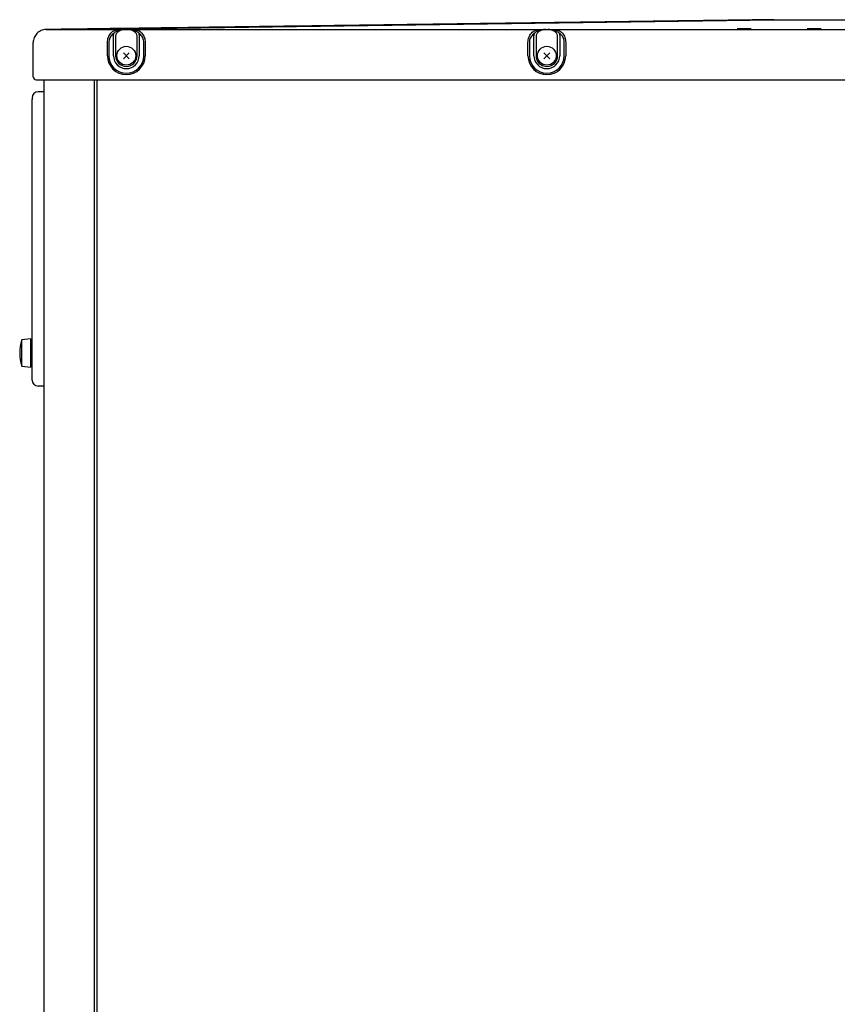
# Model space of a CAD drawing. Extents: x 270 to 5270, y 166 to 4045.
# Drawn here: x 2315 to 2723, y 2158 to 2650 of the extents above; entities that cross this region are included whole.
import ezdxf

# ---------------------------------------------------------------- set-up
doc = ezdxf.new("R2010")
doc.units = 0
doc.layers.add('M0-2', color=3, linetype='CONTINUOUS')

msp = doc.modelspace()

# ---------------------------------------------------------------- linework, layer by layer
at = {"layer": 'M0-2'}
for p, q in [((2345.642102, 2644.787302), (2691.61011, 2649.667015)), ((2691.61011, 2649.667015), (2791.610112, 2649.667015)), ((2337.074262, 2644.759526), (2345.642042, 2644.787302)), ((2345.641744, 2644.787302), (2367.42602, 2644.787302)), ((2345.642102, 2644.787302), (2345.641744, 2644.787302)), ((2345.642042, 2644.787302), (2345.642102, 2644.787302)), ((2361.670774, 2631.667008), (2361.670774, 2641.288986)), ((2362.731439, 2641.288986), (2362.731439, 2631.667008)), ((2367.42602, 2644.787302), (2367.620391, 2644.788255)), ((2367.620748, 2644.788255), (2367.439103, 2644.785156)), ((2367.620391, 2644.788255), (2367.63711, 2644.788375)), ((2367.63711, 2644.788375), (2367.620748, 2644.788255)), ((2367.63711, 2644.788375), (2368.583125, 2644.788375)), ((2368.599487, 2644.788255), (2368.583125, 2644.788375)), ((2368.583125, 2644.788375), (2368.599844, 2644.788255)), ((2368.781102, 2644.785156), (2368.599487, 2644.788255)), ((2368.599844, 2644.788255), (2368.794185, 2644.787302)), ((2368.794185, 2644.787302), (2577.426028, 2644.787302)), ((2373.488796, 2631.667008), (2373.488796, 2641.288986)), ((2374.549461, 2641.288986), (2374.549461, 2631.667008)), ((2571.670768, 2631.667008), (2571.670768, 2641.288986)), ((2572.731433, 2641.288986), (2572.731433, 2631.667008)), ((2577.426028, 2644.787302), (2577.620384, 2644.788255)), ((2577.620742, 2644.788255), (2577.439112, 2644.785156)), ((2577.620384, 2644.788255), (2577.637103, 2644.788375)), ((2577.637103, 2644.788375), (2577.620742, 2644.788255)), ((2577.637103, 2644.788375), (2578.583119, 2644.788375)), ((2578.59948, 2644.788255), (2578.583119, 2644.788375)), ((2578.583119, 2644.788375), (2578.599838, 2644.788255)), ((2578.78111, 2644.785156), (2578.59948, 2644.788255)), ((2578.599838, 2644.788255), (2578.794193, 2644.787302)), ((2578.794193, 2644.787302), (2787.426029, 2644.787302)), ((2583.488789, 2631.667008), (2583.488789, 2641.288986)), ((2584.549454, 2641.288986), (2584.549454, 2631.667008)), ((2321.610105, 2621.166935), (2321.610105, 2638.246884)), ((2358.695907, 2631.667008), (2358.695907, 2638.288488)), ((2359.402997, 2638.288488), (2359.402997, 2631.667008)), ((2376.817209, 2631.667008), (2376.817209, 2638.288488)), ((2377.524328, 2638.288488), (2377.524328, 2631.667008)), ((2568.6959, 2631.667008), (2568.6959, 2638.288488)), ((2569.403005, 2638.288488), (2569.403005, 2631.667008)), ((2586.817217, 2631.667008), (2586.817217, 2638.288488)), ((2587.524322, 2638.288488), (2587.524322, 2631.667008)), ((2323.110112, 2619.666924), (3055.110109, 2619.666924)), ((2327.060116, 1568.066988), (2327.060116, 2619.666924)), ((2352.160108, 1568.066988), (2352.160108, 2619.666924)), ((2353.460115, 2619.666924), (2353.460115, 991.066981)), ((2327.060121, 2613.666928), (2324.060121, 2613.666928)), ((2321.083651, 2610.291928), (2321.060121, 2609.863081)), ((2321.060121, 2604.666928), (2321.060121, 2609.863081)), ((2321.060121, 2475.666928), (2321.060121, 2604.666928)), ((2320.360121, 2490.166928), (2315.860121, 2489.666928)), ((2315.860121, 2483.166928), (2315.860121, 2489.666928)), ((2320.360121, 2483.166928), (2320.360121, 2490.166928)), ((2321.060121, 2488.666928), (2320.360121, 2488.666928)), ((2315.860121, 2476.666928), (2315.860121, 2483.166928)), ((2320.360121, 2476.166928), (2320.360121, 2483.166928)), ((2315.860121, 2476.666928), (2320.360121, 2476.166928)), ((2320.360121, 2477.666928), (2321.060121, 2477.666928)), ((2321.060121, 2469.666928), (2321.060121, 2475.666928)), ((2327.060121, 2466.666928), (2324.060121, 2466.666928))]:
    msp.add_line(p, q, dxfattribs=at)
at = {"layer": 'M0-2', "color": 7}
for p, q in [((2366.625188, 2633.151905), (2369.595036, 2630.182056)), ((2369.595036, 2633.151905), (2366.625188, 2630.182056)), ((2576.625188, 2633.151905), (2579.595036, 2630.182056)), ((2579.595036, 2633.151905), (2576.625188, 2630.182056))]:
    msp.add_line(p, q, dxfattribs=at)
for centre in [(2368.110112, 2631.66698), (2578.110112, 2631.66698)]:
    msp.add_circle(centre, 4.7, dxfattribs=at)
at = {"layer": 'M0-2'}
for centre, radius, start, end in [((2368.110112, 2631.66698), 9.414214, 180, 360), ((2368.110112, 2631.66698), 8.707107, 180, 360), ((2368.110112, 2631.66698), 6.43934, 180, 360), ((2368.110112, 2631.66698), 5.37868, 180, 360), ((2578.110112, 2631.66698), 9.414214, 180, 360), ((2578.110112, 2631.66698), 8.707107, 180, 360), ((2578.110112, 2631.66698), 6.43934, 180, 360), ((2578.110112, 2631.66698), 5.37868, 180, 360), ((2323.110112, 2621.16698), 1.5, 180, 270), ((2324.060121, 2610.666928), 3, 90, 180), ((2336.485121, 2483.166928), 21.625, 162.507675, 197.492325), ((2324.060121, 2469.666928), 3, 180, 270)]:
    msp.add_arc(centre, radius, start, end, dxfattribs=at)
at = {"layer": 'M0-2', "extrusion": (0, 0, -1)}
for points, knots in [([(2691.61011, 2649.667015), (2688.372703, 2649.623227), (2685.135291, 2649.579439), (2681.894043, 2649.535646), (2678.652794, 2649.491854), (2675.407701, 2649.448057), (2672.211011, 2649.404874), (2669.01432, 2649.361691), (2665.866021, 2649.319121), (2662.561026, 2649.274459), (2659.256032, 2649.229796), (2655.794334, 2649.183039), (2653.095183, 2649.146547), (2650.396032, 2649.110055), (2648.459417, 2649.083827), (2646.502455, 2649.057378), (2644.545492, 2649.03093), (2642.568174, 2649.00426), (2640.790706, 2648.98025), (2639.013238, 2648.95624), (2637.43561, 2648.934889), (2635.95995, 2648.914923), (2634.484291, 2648.894958), (2633.110593, 2648.876377), (2632.010181, 2648.861518), (2630.90977, 2648.846658), (2630.082639, 2648.835519), (2629.349728, 2648.825636), (2628.616818, 2648.815752), (2627.978126, 2648.807122), (2627.301556, 2648.797979), (2626.624986, 2648.788836), (2625.910537, 2648.779178), (2625.096721, 2648.768177), (2624.282905, 2648.757175), (2623.369724, 2648.74483), (2622.354229, 2648.731103), (2621.338734, 2648.717375), (2620.220929, 2648.702266), (2619.074074, 2648.686757), (2617.927219, 2648.671248), (2616.751321, 2648.65534), (2615.256262, 2648.635139), (2613.761203, 2648.614938), (2611.946994, 2648.590445), (2610.066456, 2648.565044), (2608.185918, 2648.539643), (2606.239062, 2648.513334), (2604.129818, 2648.484816), (2602.020575, 2648.456298), (2599.748958, 2648.425572), (2597.446349, 2648.394456), (2595.143741, 2648.363339), (2592.810153, 2648.331833), (2590.016079, 2648.294081), (2587.222006, 2648.25633), (2583.967462, 2648.212333), (2580.631417, 2648.167243), (2577.295373, 2648.122153), (2573.877842, 2648.075969), (2570.275587, 2648.027291), (2566.673332, 2647.978613), (2562.886369, 2647.927439), (2558.948544, 2647.874226), (2555.010719, 2647.821013), (2550.922047, 2647.765761), (2546.650332, 2647.708049), (2542.378617, 2647.650336), (2537.923875, 2647.590162), (2533.380908, 2647.528758), (2528.837941, 2647.467354), (2524.206765, 2647.40472), (2519.403112, 2647.339811), (2514.599459, 2647.274902), (2509.623343, 2647.20772), (2504.488495, 2647.138347), (2499.353647, 2647.068975), (2494.06008, 2646.997414), (2488.637072, 2646.924128), (2483.214064, 2646.850843), (2477.661627, 2646.775833), (2471.848828, 2646.697273), (2466.036029, 2646.618713), (2459.962879, 2646.536602), (2453.752262, 2646.452655), (2447.541645, 2646.368709), (2441.193573, 2646.282926), (2434.680265, 2646.194925), (2428.166958, 2646.106924), (2421.488424, 2646.016706), (2414.632809, 2645.924081), (2407.777195, 2645.831457), (2400.744509, 2645.736428), (2393.609923, 2645.640006), (2386.475338, 2645.543583), (2379.238856, 2645.445768), (2371.611607, 2645.342698), (2363.984359, 2645.239627), (2355.96635, 2645.131302), (2348.637831, 2645.032277), (2341.309313, 2644.933252), (2334.670285, 2644.843528), (2328.031254, 2644.753804)], [0, 0, 0, 0, 1, 1, 1, 2, 2, 2, 3, 3, 3, 4, 4, 4, 5, 5, 5, 6, 6, 6, 7, 7, 7, 8, 8, 8, 9, 9, 9, 10, 10, 10, 11, 11, 11, 12, 12, 12, 13, 13, 13, 14, 14, 14, 15, 15, 15, 16, 16, 16, 17, 17, 17, 18, 18, 18, 19, 19, 19, 20, 20, 20, 21, 21, 21, 22, 22, 22, 23, 23, 23, 24, 24, 24, 25, 25, 25, 26, 26, 26, 27, 27, 27, 28, 28, 28, 29, 29, 29, 30, 30, 30, 31, 31, 31, 32, 32, 32, 33, 33, 33, 34, 34, 34, 34]), ([(2323.464763, 2642.793407), (2323.194293, 2642.486266), (2322.923817, 2642.179127), (2322.690201, 2641.835084), (2322.456585, 2641.49104), (2322.259817, 2641.110098), (2322.09785, 2640.717258), (2321.935883, 2640.324418), (2321.808708, 2639.919685), (2321.733219, 2639.505973), (2321.657729, 2639.09226), (2321.633915, 2638.669573), (2321.610105, 2638.246884)], [0, 0, 0, 0, 1, 1, 1, 2, 2, 2, 3, 3, 3, 4, 4, 4, 4]), ([(2328.036142, 2644.746532), (2327.615074, 2644.718864), (2327.194011, 2644.69119), (2326.778603, 2644.609084), (2326.363195, 2644.526978), (2325.953449, 2644.390431), (2325.571519, 2644.230714), (2325.18959, 2644.070996), (2324.835483, 2643.888098), (2324.460548, 2643.625607), (2324.085614, 2643.363116), (2323.689857, 2643.021028), (2323.48783, 2642.816891), (2323.479945, 2642.808923), (2323.472354, 2642.801165), (2323.464763, 2642.793407)], [0, 0, 0, 0, 1, 1, 1, 2, 2, 2, 3, 3, 3, 4, 4, 4, 5, 5, 5, 5]), ([(2328.002167, 2644.78003), (2328.008919, 2644.76966), (2328.015672, 2644.759299), (2328.022284, 2644.753685), (2328.02695, 2644.749723), (2328.031545, 2644.748131), (2328.036142, 2644.746532)], [0, 0, 0, 0, 1, 1, 1, 2, 2, 2, 2]), ([(2328.036142, 2644.746532), (2328.196534, 2644.744015), (2328.356929, 2644.741498), (2328.551692, 2644.739976), (2328.922642, 2644.737076), (2329.418274, 2644.737787), (2330.024702, 2644.738426), (2330.646499, 2644.739081), (2331.384791, 2644.739661), (2332.290215, 2644.741645), (2333.195638, 2644.743628), (2334.268197, 2644.747014), (2335.093391, 2644.750228), (2335.918586, 2644.753442), (2336.496425, 2644.756484), (2337.074262, 2644.759526)], [0, 0, 0, 0, 1, 1, 1, 2, 2, 2, 3, 3, 3, 4, 4, 4, 5, 5, 5, 5]), ([(2358.695907, 2638.288488), (2358.717309, 2638.723135), (2358.738707, 2639.157785), (2358.806235, 2639.583935), (2358.873763, 2640.010085), (2358.987412, 2640.427741), (2359.132868, 2640.827527), (2359.278324, 2641.227313), (2359.455578, 2641.609236), (2359.662634, 2641.969075), (2359.86969, 2642.328914), (2360.106539, 2642.666674), (2360.374284, 2642.963042), (2360.642029, 2643.25941), (2360.94066, 2643.514393), (2361.239296, 2643.769374)], [0, 0, 0, 0, 1, 1, 1, 2, 2, 2, 3, 3, 3, 4, 4, 4, 5, 5, 5, 5]), ([(2361.946416, 2642.926206), (2361.647786, 2642.710417), (2361.349152, 2642.494631), (2361.081404, 2642.243852), (2360.813656, 2641.993074), (2360.576785, 2641.707309), (2360.369724, 2641.402831), (2360.162663, 2641.098353), (2359.985402, 2640.775167), (2359.839958, 2640.436878), (2359.694514, 2640.098588), (2359.580878, 2639.7452), (2359.513355, 2639.384617), (2359.445831, 2639.024035), (2359.424412, 2638.656263), (2359.402997, 2638.288488)], [0, 0, 0, 0, 1, 1, 1, 2, 2, 2, 3, 3, 3, 4, 4, 4, 5, 5, 5, 5]), ([(2361.239296, 2643.769374), (2361.730013, 2644.012236), (2362.220729, 2644.255101), (2362.72381, 2644.402613), (2363.22689, 2644.550125), (2363.742338, 2644.602295), (2364.311528, 2644.648781), (2364.880719, 2644.695266), (2365.503651, 2644.736077), (2366.031689, 2644.758215), (2366.559726, 2644.780353), (2366.992873, 2644.783829), (2367.42602, 2644.787302)], [0, 0, 0, 0, 1, 1, 1, 2, 2, 2, 3, 3, 3, 4, 4, 4, 4]), ([(2361.670774, 2641.288986), (2361.676949, 2641.474221), (2361.683119, 2641.659457), (2361.70165, 2641.843786), (2361.72018, 2642.028115), (2361.751062, 2642.211539), (2361.793918, 2642.391791), (2361.836773, 2642.572043), (2361.891592, 2642.749125), (2361.946416, 2642.926206)], [0, 0, 0, 0, 1, 1, 1, 2, 2, 2, 3, 3, 3, 3]), ([(2367.439103, 2644.785156), (2367.239577, 2644.779159), (2367.040051, 2644.773164), (2366.783184, 2644.75285), (2366.292929, 2644.714079), (2365.59381, 2644.623163), (2364.925903, 2644.460787), (2364.257997, 2644.298411), (2363.621307, 2644.064586), (2363.129926, 2643.796911), (2362.638545, 2643.529236), (2362.292481, 2643.227724), (2361.946416, 2642.926206)], [0, 0, 0, 0, 1, 1, 1, 2, 2, 2, 3, 3, 3, 4, 4, 4, 4]), ([(2367.63711, 2644.788375), (2367.314197, 2644.771414), (2366.991289, 2644.754448), (2366.67518, 2644.710054), (2366.359072, 2644.665661), (2366.049773, 2644.59383), (2365.752858, 2644.503345), (2365.455943, 2644.412861), (2365.171423, 2644.303712), (2364.904744, 2644.175996), (2364.638064, 2644.048281), (2364.389236, 2643.901989), (2364.162696, 2643.740406), (2363.936155, 2643.578822), (2363.731916, 2643.401938), (2363.554549, 2643.212905), (2363.377182, 2643.023871), (2363.226701, 2642.82268), (2363.103074, 2642.613163), (2362.979447, 2642.403645), (2362.882691, 2642.185794), (2362.825227, 2641.96371), (2362.767763, 2641.741627), (2362.749605, 2641.515305), (2362.731439, 2641.288986)], [0, 0, 0, 0, 1, 1, 1, 2, 2, 2, 3, 3, 3, 4, 4, 4, 5, 5, 5, 6, 6, 6, 7, 7, 7, 8, 8, 8, 8]), ([(2367.42602, 2644.787302), (2367.426566, 2644.787277), (2367.427113, 2644.787255), (2367.427659, 2644.787182), (2367.428206, 2644.78711), (2367.428752, 2644.787004), (2367.429298, 2644.786944), (2367.429845, 2644.786884), (2367.430391, 2644.786877), (2367.430938, 2644.786825), (2367.431484, 2644.786773), (2367.43203, 2644.786693), (2367.432577, 2644.786586), (2367.433123, 2644.78648), (2367.43367, 2644.786353), (2367.434216, 2644.786229), (2367.434762, 2644.786105), (2367.435307, 2644.78599), (2367.435855, 2644.785871), (2367.436403, 2644.785752), (2367.436953, 2644.785633), (2367.437494, 2644.785514), (2367.438035, 2644.785394), (2367.438569, 2644.785275), (2367.439103, 2644.785156)], [0, 0, 0, 0, 1, 1, 1, 2, 2, 2, 3, 3, 3, 4, 4, 4, 5, 5, 5, 6, 6, 6, 7, 7, 7, 8, 8, 8, 8]), ([(2373.488796, 2641.288986), (2373.470636, 2641.515307), (2373.452468, 2641.741625), (2373.395008, 2641.96371), (2373.337548, 2642.185796), (2373.24078, 2642.403642), (2373.117161, 2642.613163), (2372.993542, 2642.822683), (2372.843054, 2643.023868), (2372.665686, 2643.212905), (2372.488317, 2643.401941), (2372.284053, 2643.578819), (2372.05751, 2643.740406), (2371.830966, 2643.901992), (2371.58213, 2644.048278), (2371.315462, 2644.175996), (2371.048793, 2644.303715), (2370.764282, 2644.412857), (2370.467377, 2644.503345), (2370.170472, 2644.593833), (2369.861162, 2644.665658), (2369.545055, 2644.710054), (2369.228948, 2644.754451), (2368.906034, 2644.77141), (2368.583125, 2644.788375)], [0, 0, 0, 0, 1, 1, 1, 2, 2, 2, 3, 3, 3, 4, 4, 4, 5, 5, 5, 6, 6, 6, 7, 7, 7, 8, 8, 8, 8]), ([(2368.794185, 2644.787302), (2368.79364, 2644.787277), (2368.793094, 2644.787255), (2368.792546, 2644.787182), (2368.791998, 2644.78711), (2368.791446, 2644.787004), (2368.790907, 2644.786944), (2368.790367, 2644.786884), (2368.789838, 2644.786877), (2368.789298, 2644.786825), (2368.788757, 2644.786773), (2368.788206, 2644.786693), (2368.787658, 2644.786586), (2368.787111, 2644.78648), (2368.786566, 2644.786353), (2368.786019, 2644.786229), (2368.785473, 2644.786105), (2368.784927, 2644.78599), (2368.78438, 2644.785871), (2368.783834, 2644.785752), (2368.783287, 2644.785633), (2368.782741, 2644.785514), (2368.782195, 2644.785394), (2368.781648, 2644.785275), (2368.781102, 2644.785156)], [0, 0, 0, 0, 1, 1, 1, 2, 2, 2, 3, 3, 3, 4, 4, 4, 5, 5, 5, 6, 6, 6, 7, 7, 7, 8, 8, 8, 8]), ([(2374.273819, 2642.926206), (2374.012463, 2643.168501), (2373.751103, 2643.410789), (2373.348248, 2643.652906), (2372.945393, 2643.895023), (2372.401041, 2644.136956), (2371.826303, 2644.314994), (2371.251565, 2644.493033), (2370.646437, 2644.607166), (2370.177639, 2644.674053), (2369.765185, 2644.7329), (2369.45826, 2644.755169), (2369.192523, 2644.768943), (2369.036186, 2644.777047), (2368.894105, 2644.782209), (2368.804676, 2644.78456), (2368.796526, 2644.784774), (2368.788814, 2644.784965), (2368.781102, 2644.785156)], [0, 0, 0, 0, 1, 1, 1, 2, 2, 2, 3, 3, 3, 4, 4, 4, 5, 5, 5, 6, 6, 6, 6]), ([(2368.794185, 2644.787302), (2369.259125, 2644.781762), (2369.724066, 2644.776227), (2370.275033, 2644.754877), (2370.825999, 2644.733527), (2371.462996, 2644.696371), (2372.087819, 2644.630422), (2372.712641, 2644.564474), (2373.325294, 2644.46974), (2373.805446, 2644.321432), (2374.285598, 2644.173124), (2374.633254, 2643.97125), (2374.980909, 2643.769374)], [0, 0, 0, 0, 1, 1, 1, 2, 2, 2, 3, 3, 3, 4, 4, 4, 4]), ([(2376.817209, 2638.288488), (2376.795802, 2638.656261), (2376.7744, 2639.024036), (2376.706881, 2639.384617), (2376.639361, 2639.745199), (2376.525733, 2640.09859), (2376.380277, 2640.436878), (2376.234821, 2640.775165), (2376.057545, 2641.098354), (2375.850481, 2641.402831), (2375.643417, 2641.707307), (2375.406574, 2641.993076), (2375.138831, 2642.243852), (2374.871089, 2642.494629), (2374.572456, 2642.710419), (2374.273819, 2642.926206)], [0, 0, 0, 0, 1, 1, 1, 2, 2, 2, 3, 3, 3, 4, 4, 4, 5, 5, 5, 5]), ([(2374.273819, 2642.926206), (2374.32864, 2642.749125), (2374.383465, 2642.572044), (2374.426317, 2642.391791), (2374.46917, 2642.211538), (2374.500058, 2642.028115), (2374.518585, 2641.843786), (2374.537113, 2641.659456), (2374.543289, 2641.474222), (2374.549461, 2641.288986)], [0, 0, 0, 0, 1, 1, 1, 2, 2, 2, 3, 3, 3, 3]), ([(2374.980909, 2643.769374), (2375.279539, 2643.514392), (2375.578173, 2643.259413), (2375.845921, 2642.963042), (2376.113669, 2642.666671), (2376.35054, 2642.328915), (2376.557601, 2641.969075), (2376.764662, 2641.609234), (2376.941923, 2641.227315), (2377.087367, 2640.827527), (2377.232811, 2640.427738), (2377.346447, 2640.010087), (2377.41397, 2639.583935), (2377.481494, 2639.157784), (2377.502913, 2638.723137), (2377.524328, 2638.288488)], [0, 0, 0, 0, 1, 1, 1, 2, 2, 2, 3, 3, 3, 4, 4, 4, 5, 5, 5, 5]), ([(2568.6959, 2638.288488), (2568.717312, 2638.723135), (2568.73872, 2639.157785), (2568.806243, 2639.583935), (2568.873766, 2640.010085), (2568.987395, 2640.427741), (2569.132847, 2640.827527), (2569.278298, 2641.227313), (2569.455564, 2641.609236), (2569.662628, 2641.969075), (2569.869692, 2642.328914), (2570.106546, 2642.666674), (2570.374292, 2642.963042), (2570.642039, 2643.25941), (2570.94067, 2643.514393), (2571.239305, 2643.769374)], [0, 0, 0, 0, 1, 1, 1, 2, 2, 2, 3, 3, 3, 4, 4, 4, 5, 5, 5, 5]), ([(2571.94641, 2642.926206), (2571.647778, 2642.710417), (2571.349142, 2642.494631), (2571.081397, 2642.243852), (2570.813652, 2641.993074), (2570.57679, 2641.707309), (2570.369733, 2641.402831), (2570.162676, 2641.098353), (2569.985415, 2640.775167), (2569.839967, 2640.436878), (2569.694518, 2640.098588), (2569.580872, 2639.7452), (2569.513348, 2639.384617), (2569.445824, 2639.024035), (2569.424412, 2638.656263), (2569.403005, 2638.288488)], [0, 0, 0, 0, 1, 1, 1, 2, 2, 2, 3, 3, 3, 4, 4, 4, 5, 5, 5, 5]), ([(2571.239305, 2643.769374), (2571.730021, 2644.012236), (2572.220737, 2644.255101), (2572.723818, 2644.402613), (2573.226899, 2644.550125), (2573.742347, 2644.602295), (2574.311537, 2644.648781), (2574.880727, 2644.695266), (2575.503659, 2644.736077), (2576.031697, 2644.758215), (2576.559735, 2644.780353), (2576.992882, 2644.783829), (2577.426028, 2644.787302)], [0, 0, 0, 0, 1, 1, 1, 2, 2, 2, 3, 3, 3, 4, 4, 4, 4]), ([(2571.670768, 2641.288986), (2571.676951, 2641.474221), (2571.683128, 2641.659457), (2571.701658, 2641.843786), (2571.720188, 2642.028115), (2571.75106, 2642.211539), (2571.793911, 2642.391791), (2571.836762, 2642.572043), (2571.891584, 2642.749125), (2571.94641, 2642.926206)], [0, 0, 0, 0, 1, 1, 1, 2, 2, 2, 3, 3, 3, 3]), ([(2577.439112, 2644.785156), (2577.239576, 2644.779159), (2577.040042, 2644.773165), (2576.783163, 2644.75285), (2576.292909, 2644.714079), (2575.593796, 2644.623163), (2574.925897, 2644.460787), (2574.257997, 2644.298411), (2573.621315, 2644.064586), (2573.129934, 2643.796911), (2572.638554, 2643.529236), (2572.292482, 2643.227724), (2571.94641, 2642.926206)], [0, 0, 0, 0, 1, 1, 1, 2, 2, 2, 3, 3, 3, 4, 4, 4, 4]), ([(2577.637103, 2644.788375), (2577.314182, 2644.771414), (2576.991267, 2644.754448), (2576.675159, 2644.710054), (2576.35905, 2644.665661), (2576.04976, 2644.59383), (2575.752852, 2644.503345), (2575.455943, 2644.412861), (2575.171429, 2644.303712), (2574.904752, 2644.175996), (2574.638075, 2644.048281), (2574.389248, 2643.901989), (2574.162704, 2643.740406), (2573.93616, 2643.578822), (2573.731913, 2643.401938), (2573.554543, 2643.212905), (2573.377173, 2643.023871), (2573.226693, 2642.82268), (2573.103067, 2642.613163), (2572.979442, 2642.403645), (2572.882685, 2642.185794), (2572.82522, 2641.96371), (2572.767756, 2641.741627), (2572.749598, 2641.515305), (2572.731433, 2641.288986)], [0, 0, 0, 0, 1, 1, 1, 2, 2, 2, 3, 3, 3, 4, 4, 4, 5, 5, 5, 6, 6, 6, 7, 7, 7, 8, 8, 8, 8]), ([(2577.426028, 2644.787302), (2577.426575, 2644.787277), (2577.427122, 2644.787255), (2577.427668, 2644.787182), (2577.428214, 2644.78711), (2577.428759, 2644.787004), (2577.429307, 2644.786944), (2577.429854, 2644.786884), (2577.430403, 2644.786877), (2577.430946, 2644.786825), (2577.431489, 2644.786773), (2577.432026, 2644.786693), (2577.43257, 2644.786586), (2577.433114, 2644.78648), (2577.433663, 2644.786353), (2577.434209, 2644.786229), (2577.434756, 2644.786105), (2577.435301, 2644.78599), (2577.435848, 2644.785871), (2577.436395, 2644.785752), (2577.436944, 2644.785633), (2577.437487, 2644.785514), (2577.438031, 2644.785394), (2577.438572, 2644.785275), (2577.439112, 2644.785156)], [0, 0, 0, 0, 1, 1, 1, 2, 2, 2, 3, 3, 3, 4, 4, 4, 5, 5, 5, 6, 6, 6, 7, 7, 7, 8, 8, 8, 8]), ([(2583.488789, 2641.288986), (2583.470628, 2641.515307), (2583.452458, 2641.741625), (2583.395002, 2641.96371), (2583.337545, 2642.185796), (2583.240786, 2642.403642), (2583.117169, 2642.613163), (2582.993553, 2642.822683), (2582.843064, 2643.023868), (2582.665694, 2643.212905), (2582.488324, 2643.401941), (2582.28406, 2643.578819), (2582.057518, 2643.740406), (2581.830976, 2643.901992), (2581.582142, 2644.048278), (2581.31547, 2644.175996), (2581.048798, 2644.303715), (2580.764275, 2644.412857), (2580.46737, 2644.503345), (2580.170466, 2644.593833), (2579.861168, 2644.665658), (2579.545063, 2644.710054), (2579.228958, 2644.754451), (2578.906036, 2644.77141), (2578.583119, 2644.788375)], [0, 0, 0, 0, 1, 1, 1, 2, 2, 2, 3, 3, 3, 4, 4, 4, 5, 5, 5, 6, 6, 6, 7, 7, 7, 8, 8, 8, 8]), ([(2578.794193, 2644.787302), (2578.793648, 2644.787277), (2578.793102, 2644.787255), (2578.792554, 2644.787182), (2578.792007, 2644.78711), (2578.791458, 2644.787004), (2578.790915, 2644.786944), (2578.790372, 2644.786884), (2578.789835, 2644.786877), (2578.789291, 2644.786825), (2578.788747, 2644.786773), (2578.788199, 2644.786693), (2578.787652, 2644.786586), (2578.787105, 2644.78648), (2578.78656, 2644.786353), (2578.786013, 2644.786229), (2578.785465, 2644.786105), (2578.784917, 2644.78599), (2578.784374, 2644.785871), (2578.783831, 2644.785752), (2578.783293, 2644.785633), (2578.782749, 2644.785514), (2578.782206, 2644.785394), (2578.781658, 2644.785275), (2578.78111, 2644.785156)], [0, 0, 0, 0, 1, 1, 1, 2, 2, 2, 3, 3, 3, 4, 4, 4, 5, 5, 5, 6, 6, 6, 7, 7, 7, 8, 8, 8, 8]), ([(2584.273812, 2642.926206), (2584.012462, 2643.168501), (2583.751109, 2643.410789), (2583.348257, 2643.652906), (2582.945404, 2643.895023), (2582.401053, 2644.136956), (2581.826312, 2644.314994), (2581.25157, 2644.493033), (2580.646436, 2644.607166), (2580.177632, 2644.674053), (2579.765172, 2644.732901), (2579.458243, 2644.75517), (2579.192502, 2644.768943), (2579.03617, 2644.777046), (2578.894093, 2644.782208), (2578.804669, 2644.78456), (2578.796525, 2644.784774), (2578.788818, 2644.784965), (2578.78111, 2644.785156)], [0, 0, 0, 0, 1, 1, 1, 2, 2, 2, 3, 3, 3, 4, 4, 4, 5, 5, 5, 6, 6, 6, 6]), ([(2578.794193, 2644.787302), (2579.259132, 2644.781762), (2579.724072, 2644.776227), (2580.275041, 2644.754877), (2580.82601, 2644.733527), (2581.463012, 2644.696371), (2582.087827, 2644.630422), (2582.712642, 2644.564474), (2583.325274, 2644.46974), (2583.805424, 2644.321432), (2584.285574, 2644.173124), (2584.633247, 2643.97125), (2584.980917, 2643.769374)], [0, 0, 0, 0, 1, 1, 1, 2, 2, 2, 3, 3, 3, 4, 4, 4, 4]), ([(2586.817217, 2638.288488), (2586.795805, 2638.656261), (2586.774397, 2639.024036), (2586.706874, 2639.384617), (2586.639351, 2639.745199), (2586.525722, 2640.09859), (2586.38027, 2640.436878), (2586.234819, 2640.775165), (2586.057553, 2641.098354), (2585.850489, 2641.402831), (2585.643425, 2641.707307), (2585.406571, 2641.993076), (2585.138825, 2642.243852), (2584.871078, 2642.494629), (2584.572448, 2642.710419), (2584.273812, 2642.926206)], [0, 0, 0, 0, 1, 1, 1, 2, 2, 2, 3, 3, 3, 4, 4, 4, 5, 5, 5, 5]), ([(2584.273812, 2642.926206), (2584.328635, 2642.749125), (2584.383463, 2642.572044), (2584.426311, 2642.391791), (2584.469159, 2642.211538), (2584.500038, 2642.028115), (2584.518564, 2641.843786), (2584.53709, 2641.659456), (2584.543275, 2641.474222), (2584.549454, 2641.288986)], [0, 0, 0, 0, 1, 1, 1, 2, 2, 2, 3, 3, 3, 3]), ([(2584.980917, 2643.769374), (2585.279547, 2643.514392), (2585.578182, 2643.259413), (2585.84593, 2642.963042), (2586.113678, 2642.666671), (2586.350548, 2642.328915), (2586.557609, 2641.969075), (2586.76467, 2641.609234), (2586.94193, 2641.227315), (2587.087375, 2640.827527), (2587.23282, 2640.427738), (2587.346458, 2640.010087), (2587.413979, 2639.583935), (2587.4815, 2639.157784), (2587.502913, 2638.723137), (2587.524322, 2638.288488)], [0, 0, 0, 0, 1, 1, 1, 2, 2, 2, 3, 3, 3, 4, 4, 4, 5, 5, 5, 5]), ([(2676.610109, 2645.157566), (2676.406487, 2645.157566), (2676.20287, 2645.157185), (2676.002343, 2645.156493), (2675.801817, 2645.155801), (2675.604385, 2645.154798), (2675.41304, 2645.153513), (2675.221695, 2645.152228), (2675.036441, 2645.15066), (2674.86011, 2645.148744), (2674.683778, 2645.146828), (2674.516374, 2645.144563), (2674.360354, 2645.142069), (2674.204335, 2645.139574), (2674.059707, 2645.13685), (2673.928958, 2645.133962), (2673.79821, 2645.131075), (2673.68135, 2645.128025), (2673.57902, 2645.124545), (2673.476689, 2645.121065), (2673.388898, 2645.117155), (2673.321185, 2645.114054), (2673.25888, 2645.111201), (2673.213582, 2645.109033), (2673.163285, 2645.102968), (2673.137359, 2645.099842), (2673.11011, 2645.09568), (2673.11011, 2645.091524), (2673.110109, 2645.087367), (2673.137362, 2645.083216), (2673.163285, 2645.08008), (2673.213579, 2645.073995), (2673.258881, 2645.071735), (2673.321185, 2645.068874), (2673.388894, 2645.065765), (2673.476692, 2645.061948), (2673.57902, 2645.058503), (2673.681347, 2645.055057), (2673.798213, 2645.051983), (2673.928958, 2645.049085), (2674.059704, 2645.046187), (2674.204337, 2645.043465), (2674.360354, 2645.040979), (2674.516371, 2645.038493), (2674.68378, 2645.036243), (2674.86011, 2645.034303), (2675.03644, 2645.032364), (2675.221696, 2645.030734), (2675.41304, 2645.029416), (2675.604383, 2645.028097), (2675.801817, 2645.027089), (2676.002343, 2645.026436), (2676.202869, 2645.025782), (2676.406487, 2645.025482), (2676.610109, 2645.025482), (2676.813731, 2645.025482), (2677.017356, 2645.025782), (2677.217883, 2645.026436), (2677.41841, 2645.027089), (2677.615837, 2645.028097), (2677.807179, 2645.029416), (2677.998522, 2645.030734), (2678.183777, 2645.032364), (2678.360109, 2645.034303), (2678.536442, 2645.036243), (2678.703846, 2645.038493), (2678.859868, 2645.040979), (2679.01589, 2645.043465), (2679.160521, 2645.046187), (2679.291268, 2645.049085), (2679.422015, 2645.051983), (2679.53887, 2645.055057), (2679.641199, 2645.058503), (2679.743529, 2645.061948), (2679.831322, 2645.065765), (2679.899034, 2645.068874), (2679.961343, 2645.071735), (2680.006638, 2645.073995), (2680.056938, 2645.08008), (2680.082863, 2645.083216), (2680.110112, 2645.087367), (2680.110113, 2645.091524), (2680.110114, 2645.09568), (2680.082861, 2645.099842), (2680.056938, 2645.102968), (2680.006644, 2645.109033), (2679.961338, 2645.111201), (2679.899034, 2645.114054), (2679.831322, 2645.117155), (2679.743524, 2645.121065), (2679.641199, 2645.124545), (2679.538875, 2645.128025), (2679.422013, 2645.131075), (2679.291268, 2645.133962), (2679.160523, 2645.13685), (2679.015887, 2645.139574), (2678.859868, 2645.142069), (2678.703849, 2645.144563), (2678.53644, 2645.146828), (2678.360109, 2645.148744), (2678.183778, 2645.15066), (2677.998521, 2645.152227), (2677.807179, 2645.153513), (2677.615838, 2645.154798), (2677.418409, 2645.155801), (2677.217883, 2645.156493), (2677.017357, 2645.157185), (2676.813731, 2645.157566), (2676.610109, 2645.157566)], [0, 0, 0, 0, 1, 1, 1, 2, 2, 2, 3, 3, 3, 4, 4, 4, 5, 5, 5, 6, 6, 6, 7, 7, 7, 8, 8, 8, 9, 9, 9, 10, 10, 10, 11, 11, 11, 12, 12, 12, 13, 13, 13, 14, 14, 14, 15, 15, 15, 16, 16, 16, 17, 17, 17, 18, 18, 18, 19, 19, 19, 20, 20, 20, 21, 21, 21, 22, 22, 22, 23, 23, 23, 24, 24, 24, 25, 25, 25, 26, 26, 26, 27, 27, 27, 28, 28, 28, 29, 29, 29, 30, 30, 30, 31, 31, 31, 32, 32, 32, 33, 33, 33, 34, 34, 34, 35, 35, 35, 36, 36, 36, 36]), ([(2711.610111, 2645.157566), (2711.406491, 2645.157566), (2711.20287, 2645.157185), (2711.002343, 2645.156493), (2710.801817, 2645.155801), (2710.604386, 2645.154798), (2710.413042, 2645.153513), (2710.221697, 2645.152228), (2710.036443, 2645.15066), (2709.860112, 2645.148744), (2709.68378, 2645.146828), (2709.516376, 2645.144563), (2709.360355, 2645.142069), (2709.204333, 2645.139574), (2709.059702, 2645.13685), (2708.928955, 2645.133962), (2708.798207, 2645.131075), (2708.681352, 2645.128025), (2708.579023, 2645.124545), (2708.476694, 2645.121065), (2708.388903, 2645.117155), (2708.321189, 2645.114054), (2708.258882, 2645.111201), (2708.213583, 2645.109033), (2708.163285, 2645.102968), (2708.137359, 2645.099842), (2708.11011, 2645.09568), (2708.11011, 2645.091524), (2708.110109, 2645.087367), (2708.137363, 2645.083216), (2708.163285, 2645.08008), (2708.21358, 2645.073995), (2708.258882, 2645.071735), (2708.321189, 2645.068874), (2708.388898, 2645.065765), (2708.476698, 2645.061948), (2708.579023, 2645.058503), (2708.681349, 2645.055057), (2708.79821, 2645.051983), (2708.928955, 2645.049085), (2709.0597, 2645.046187), (2709.204336, 2645.043465), (2709.360355, 2645.040979), (2709.516373, 2645.038493), (2709.683781, 2645.036243), (2709.860112, 2645.034303), (2710.036442, 2645.032364), (2710.221699, 2645.030734), (2710.413042, 2645.029416), (2710.604385, 2645.028097), (2710.801817, 2645.027089), (2711.002343, 2645.026436), (2711.20287, 2645.025782), (2711.406491, 2645.025482), (2711.610111, 2645.025482), (2711.813732, 2645.025482), (2712.017352, 2645.025782), (2712.21788, 2645.026436), (2712.418407, 2645.027089), (2712.615839, 2645.028097), (2712.807183, 2645.029416), (2712.998528, 2645.030734), (2713.18378, 2645.032364), (2713.360111, 2645.034303), (2713.536443, 2645.036243), (2713.703847, 2645.038493), (2713.859868, 2645.040979), (2714.01589, 2645.043465), (2714.160521, 2645.046187), (2714.291268, 2645.049085), (2714.422016, 2645.051983), (2714.538871, 2645.055057), (2714.641201, 2645.058503), (2714.743531, 2645.061948), (2714.831324, 2645.065765), (2714.899036, 2645.068874), (2714.961344, 2645.071735), (2715.006639, 2645.073995), (2715.056938, 2645.08008), (2715.082862, 2645.083216), (2715.11011, 2645.087367), (2715.110111, 2645.091524), (2715.110112, 2645.09568), (2715.08286, 2645.099842), (2715.056938, 2645.102968), (2715.006645, 2645.109033), (2714.961339, 2645.111201), (2714.899036, 2645.114054), (2714.831325, 2645.117155), (2714.743526, 2645.121065), (2714.641201, 2645.124545), (2714.538876, 2645.128025), (2714.422014, 2645.131075), (2714.291268, 2645.133962), (2714.160523, 2645.13685), (2714.015887, 2645.139574), (2713.859868, 2645.142069), (2713.70385, 2645.144563), (2713.536441, 2645.146828), (2713.360111, 2645.148744), (2713.183782, 2645.15066), (2712.998526, 2645.152227), (2712.807183, 2645.153513), (2712.61584, 2645.154798), (2712.418406, 2645.155801), (2712.21788, 2645.156493), (2712.017353, 2645.157185), (2711.813732, 2645.157566), (2711.610111, 2645.157566)], [0, 0, 0, 0, 1, 1, 1, 2, 2, 2, 3, 3, 3, 4, 4, 4, 5, 5, 5, 6, 6, 6, 7, 7, 7, 8, 8, 8, 9, 9, 9, 10, 10, 10, 11, 11, 11, 12, 12, 12, 13, 13, 13, 14, 14, 14, 15, 15, 15, 16, 16, 16, 17, 17, 17, 18, 18, 18, 19, 19, 19, 20, 20, 20, 21, 21, 21, 22, 22, 22, 23, 23, 23, 24, 24, 24, 25, 25, 25, 26, 26, 26, 27, 27, 27, 28, 28, 28, 29, 29, 29, 30, 30, 30, 31, 31, 31, 32, 32, 32, 33, 33, 33, 34, 34, 34, 35, 35, 35, 36, 36, 36, 36]), ([(2321.060121, 2610.666928), (2321.060121, 2610.666759), (2321.060121, 2610.66659), (2321.060121, 2610.666428), (2321.060121, 2610.666266), (2321.060121, 2610.666111), (2321.060122, 2610.665942), (2321.060122, 2610.665114), (2321.060122, 2610.663951), (2321.060125, 2610.662366), (2321.060128, 2610.660406), (2321.060135, 2610.6578), (2321.060142, 2610.655733), (2321.06015, 2610.653667), (2321.060158, 2610.65214), (2321.060167, 2610.650327), (2321.060204, 2610.643129), (2321.060253, 2610.631426), (2321.060518, 2610.618131), (2321.062138, 2610.536839), (2321.071813, 2610.395968), (2321.079847, 2610.323466), (2321.081144, 2610.311767), (2321.082397, 2610.301847), (2321.083651, 2610.291928)], [0, 0, 0, 0, 1, 1, 1, 2, 2, 2, 3, 3, 3, 4, 4, 4, 5, 5, 5, 6, 6, 6, 7, 7, 7, 8, 8, 8, 8])]:
    msp.add_open_spline(points, degree=3, knots=knots, dxfattribs=at)

doc.saveas('drawing.dxf')
